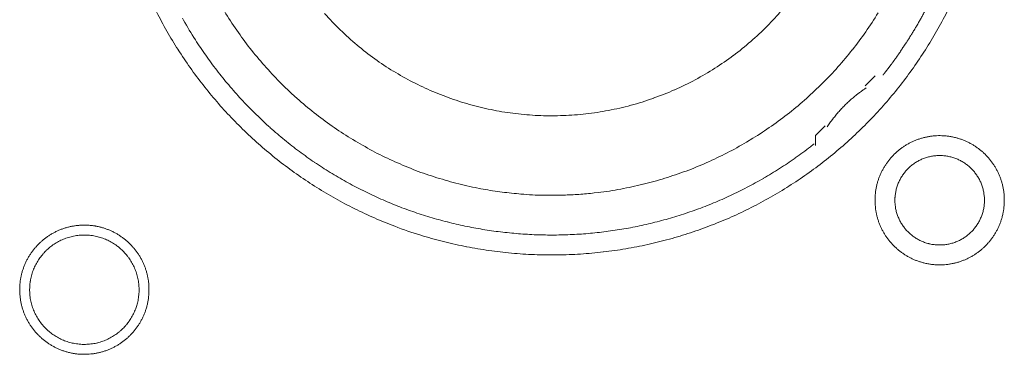
# Model space of a CAD drawing. Units: millimetres. Extents: x -560 to 1260, y -1157 to 1524.
# Drawn here: x 42 to 67, y -384 to -375 of the extents above; entities that cross this region are included whole.
import ezdxf

# ---------------------------------------------------------------- set-up
doc = ezdxf.new("R2010")
doc.units = ezdxf.units.MM
doc.header["$LTSCALE"] = 50.8
doc.layers.get('0').update_dxf_attribs({"lineweight": 0})
doc.layers.add('_U+30EC_U+30A4_U+30E4_U+30FC 1', color=7, linetype='Continuous', lineweight=0)

# ---------------------------------------------------------------- blocks, each defined once
blk = doc.blocks.new('グループ-6')
at = {"layer": '_U+30EC_U+30A4_U+30E4_U+30FC 1', "color": 0, "lineweight": 0}
blk.add_line((-251.59, -599.942), (-251.336, -599.688), dxfattribs=at)
at = {"layer": '_U+30EC_U+30A4_U+30E4_U+30FC 1', "color": 0, "lineweight": 0, "flags": 128}
for points in [[(-269.684, -598.052, 0.01232), (-269.421, -598.54), (-269.421, -598.541, 0.01226), (-269.135, -599.015), (-269.135, -599.016, 0.012208), (-268.827, -599.474), (-268.827, -599.475, 0.012167), (-268.497, -599.917, 0.01213), (-268.147, -600.343, 0.012115), (-267.777, -600.751, 0.012111), (-267.387, -601.141, 0.01212), (-266.979, -601.512, 0.012141), (-266.553, -601.862, 0.012167), (-266.111, -602.191), (-266.11, -602.192, 0.012208), (-265.652, -602.5), (-265.651, -602.5, 0.01226), (-265.177, -602.786), (-265.177, -602.786, 0.01232), (-264.688, -603.049), (-264.687, -603.049, 0.012387), (-264.185, -603.288), (-264.184, -603.288, 0.01246), (-263.668, -603.503), (-263.601, -603.529, 0.018824), (-262.937, -603.757), (-262.87, -603.777, 0.012642), (-262.322, -603.928, 0.012708), (-261.766, -604.051), (-261.764, -604.052, 0.012768), (-261.199, -604.147), (-261.196, -604.147, 0.012816), (-260.623, -604.214), (-260.62, -604.214, 0.012853), (-260.038, -604.252), (-260.035, -604.252, 0.012839), (-259.446, -604.259), (-259.443, -604.259, 0.012857), (-258.857, -604.237), (-258.854, -604.237, 0.012835), (-258.276, -604.185), (-258.273, -604.184, 0.012793), (-257.704, -604.103), (-257.702, -604.103, 0.012739), (-257.141, -603.994), (-257.139, -603.994, 0.012675), (-256.589, -603.857), (-256.587, -603.857, 0.012605), (-256.048, -603.694), (-256.046, -603.693, 0.012532), (-255.518, -603.504), (-255.517, -603.504, 0.012459), (-255.001, -603.29), (-255, -603.289, 0.012387), (-254.498, -603.05), (-254.497, -603.05, 0.01232), (-254.008, -602.788), (-254.008, -602.787, 0.01226), (-253.533, -602.502), (-253.533, -602.501, 0.012208), (-253.074, -602.194), (-253.074, -602.193, 0.012167), (-252.631, -601.864, 0.01213), (-252.205, -601.514, 0.012115), (-251.797, -601.143, 0.012111), (-251.407, -600.754, 0.01212), (-251.037, -600.346, 0.012141), (-250.687, -599.92, 0.012167), (-250.357, -599.477), (-250.357, -599.477, 0.012209), (-250.049, -599.018), (-250.049, -599.018, 0.01226), (-249.763, -598.544), (-249.763, -598.543, 0.01232), (-249.5, -598.055)], [(-268.025, -597.91, 0.019727), (-267.718, -598.398), (-267.718, -598.399, 0.009818), (-267.385, -598.865), (-267.385, -598.866, 0.019522), (-267.026, -599.311), (-267.025, -599.312, 0.009725), (-266.642, -599.734, 0.019385), (-266.236, -600.133), (-266.095, -600.26, 0.019332), (-265.66, -600.626, 0.009668), (-265.204, -600.966, 0.019344), (-264.729, -601.278, 0.009694), (-264.236, -601.563), (-264.236, -601.564, 0.019443), (-263.726, -601.82), (-263.726, -601.82, 0.009767), (-263.202, -602.046), (-263.201, -602.047, 0.019621), (-262.662, -602.243), (-262.661, -602.243, 0.009871), (-262.11, -602.408), (-262.108, -602.408, 0.019844), (-261.545, -602.54), (-261.402, -602.568, 0.014981), (-260.92, -602.646, 0.010045), (-260.434, -602.7), (-260.383, -602.705, 0.020139), (-259.792, -602.735), (-259.691, -602.736, 0.010089), (-259.294, -602.732), (-259.293, -602.732, 0.010076), (-258.899, -602.712, 0.010047), (-258.506, -602.676), (-258.408, -602.665, 0.019991), (-257.831, -602.578), (-257.829, -602.577, 0.009949), (-257.263, -602.456), (-257.261, -602.456, 0.019765), (-256.706, -602.302), (-256.704, -602.302, 0.009836), (-256.161, -602.116), (-256.161, -602.116, 0.019553), (-255.631, -601.9), (-255.63, -601.899, 0.009738), (-255.116, -601.653, 0.019403), (-254.617, -601.377), (-254.454, -601.279, 0.01934), (-253.98, -600.967, 0.009666), (-253.523, -600.627, 0.019334), (-253.088, -600.261, 0.009686), (-252.674, -599.871), (-252.674, -599.871, 0.01942), (-252.283, -599.456), (-252.282, -599.456, 0.009752), (-251.916, -599.019), (-251.915, -599.018, 0.019588), (-251.573, -598.558), (-251.573, -598.558, 0.009852), (-251.258, -598.077)], [(-265.392, -598.092, 0.018807), (-264.993, -598.511), (-264.992, -598.512, 0.018669), (-264.565, -598.897), (-264.564, -598.898, 0.018536), (-264.113, -599.248), (-264.112, -599.249, 0.018418), (-263.638, -599.564), (-263.637, -599.564, 0.018324), (-263.143, -599.842), (-263.142, -599.843, 0.018261), (-262.629, -600.084, 0.018231), (-262.1, -600.287, 0.018251), (-261.557, -600.451, 0.018289), (-261.004, -600.575), (-261.003, -600.575, 0.018368), (-260.441, -600.658), (-260.44, -600.658, 0.018474), (-259.872, -600.7), (-259.871, -600.7, 0.018601), (-259.298, -600.699), (-259.296, -600.699, 0.018738), (-258.722, -600.656), (-258.719, -600.656, 0.018874), (-258.145, -600.569), (-258.143, -600.568, 0.018993), (-257.571, -600.436), (-257.568, -600.436, 0.019045), (-257.003, -600.259), (-257, -600.258, 0.019016), (-256.454, -600.041), (-256.451, -600.04, 0.018906), (-255.928, -599.784), (-255.926, -599.783, 0.018773), (-255.428, -599.491), (-255.426, -599.49, 0.018635), (-254.955, -599.165), (-254.953, -599.164, 0.018505), (-254.509, -598.805), (-254.509, -598.805, 0.018392), (-254.093, -598.416), (-254.093, -598.416, 0.018305), (-253.708, -597.998)], [(-269.025, -598.207), (-268.996, -598.26, 0.016483), (-268.693, -598.764), (-268.661, -598.814, 0.011051), (-268.394, -599.208, 0.011094), (-268.109, -599.59), (-268.108, -599.591, 0.011132), (-267.804, -599.963), (-267.803, -599.964, 0.011164), (-267.481, -600.325), (-267.48, -600.326, 0.011166), (-267.139, -600.675), (-267.137, -600.676, 0.011171), (-266.783, -601.008), (-266.782, -601.009, 0.011149), (-266.415, -601.322), (-266.414, -601.323, 0.011114), (-266.037, -601.617), (-266.036, -601.618, 0.011073), (-265.649, -601.894), (-265.648, -601.895, 0.011027), (-265.251, -602.151), (-265.25, -602.152, 0.010977), (-264.845, -602.39), (-264.844, -602.39, 0.010926), (-264.43, -602.609), (-264.429, -602.609, 0.010874), (-264.008, -602.809), (-264.007, -602.809, 0.010824), (-263.579, -602.99), (-263.579, -602.99, 0.010777), (-263.144, -603.152), (-263.144, -603.152, 0.010733), (-262.704, -603.295), (-262.703, -603.295, 0.010694), (-262.259, -603.418), (-262.258, -603.418, 0.010661), (-261.81, -603.522), (-261.809, -603.522, 0.010635), (-261.357, -603.607, 0.010612), (-260.901, -603.672, 0.010602), (-260.444, -603.718, 0.0106), (-259.985, -603.745, 0.010606), (-259.525, -603.752, 0.01062), (-259.065, -603.74, 0.010635), (-258.606, -603.708), (-258.606, -603.708, 0.010661), (-258.148, -603.656), (-258.147, -603.656, 0.010694), (-257.691, -603.585), (-257.691, -603.585, 0.010733), (-257.238, -603.494), (-257.237, -603.494, 0.010777), (-256.787, -603.383), (-256.786, -603.383, 0.010824), (-256.34, -603.253), (-256.34, -603.253, 0.010875), (-255.898, -603.103), (-255.897, -603.103, 0.010926), (-255.461, -602.933), (-255.46, -602.932, 0.010977), (-255.03, -602.743), (-255.029, -602.743, 0.011027), (-254.605, -602.533), (-254.604, -602.533, 0.011073), (-254.188, -602.304), (-254.186, -602.303, 0.011114), (-253.778, -602.054), (-253.777, -602.053, 0.011149), (-253.377, -601.784), (-253.375, -601.783, 0.011171), (-252.985, -601.495), (-252.984, -601.494, 0.002789), (-252.888, -601.419, 0.002789)], [(-251.559, -599.992), (-251.571, -599.999, 0.007471), (-251.639, -600.045, 0.004587), (-251.706, -600.093), (-251.711, -600.097, 0.009163), (-251.786, -600.153), (-251.799, -600.163, 0.009148), (-251.896, -600.242, 0.009142), (-251.99, -600.325, 0.009139), (-252.082, -600.411, 0.009139), (-252.17, -600.5, 0.009142), (-252.254, -600.592, 0.009148), (-252.336, -600.688, 0.009152), (-252.413, -600.786), (-252.415, -600.788, 0.009163), (-252.487, -600.886), (-252.488, -600.888, 0.008602), (-252.554, -600.985), (-252.556, -600.989)], [(-251.336, -602.863), (-251.336, -602.869, 0.010252), (-251.334, -602.947, 0.013375), (-251.328, -603.025), (-251.328, -603.031, 0.013335), (-251.317, -603.118), (-251.316, -603.118, 0.013279), (-251.301, -603.204), (-251.301, -603.204, 0.013212), (-251.281, -603.288), (-251.281, -603.288, 0.013137), (-251.257, -603.371), (-251.257, -603.371, 0.013058), (-251.228, -603.451), (-251.228, -603.451, 0.012978), (-251.196, -603.53), (-251.196, -603.53, 0.012901), (-251.16, -603.607), (-251.159, -603.607, 0.012828), (-251.12, -603.681), (-251.119, -603.681, 0.012763), (-251.076, -603.753), (-251.076, -603.753, 0.012708), (-251.029, -603.823), (-251.029, -603.823, 0.012664), (-250.978, -603.89, 0.012628), (-250.924, -603.954, 0.012613), (-250.867, -604.016, 0.012612), (-250.807, -604.074, 0.012626), (-250.744, -604.13, 0.012647), (-250.679, -604.182), (-250.679, -604.182, 0.012684), (-250.61, -604.231), (-250.61, -604.231, 0.012734), (-250.54, -604.276), (-250.54, -604.276, 0.012795), (-250.466, -604.318), (-250.466, -604.318, 0.012864), (-250.391, -604.356), (-250.391, -604.356, 0.012939), (-250.313, -604.391), (-250.313, -604.391, 0.013018), (-250.233, -604.421), (-250.233, -604.421, 0.013098), (-250.152, -604.447), (-250.152, -604.447, 0.013177), (-250.068, -604.469), (-250.063, -604.471, 0.016567), (-249.967, -604.49), (-249.962, -604.491, 0.013321), (-249.874, -604.504, 0.013372), (-249.786, -604.511), (-249.786, -604.511, 0.013378), (-249.697, -604.514), (-249.696, -604.514, 0.013396), (-249.607, -604.512), (-249.606, -604.512, 0.013376), (-249.518, -604.506), (-249.518, -604.506, 0.013336), (-249.431, -604.495), (-249.43, -604.495, 0.01328), (-249.345, -604.479), (-249.344, -604.479, 0.013213), (-249.26, -604.459), (-249.26, -604.459, 0.013138), (-249.178, -604.435), (-249.178, -604.435, 0.013059), (-249.097, -604.406), (-249.097, -604.406, 0.012979), (-249.018, -604.374), (-249.018, -604.374, 0.012901), (-248.942, -604.338), (-248.942, -604.338, 0.012829), (-248.867, -604.298), (-248.867, -604.298, 0.012764), (-248.795, -604.254), (-248.795, -604.254, 0.012708), (-248.725, -604.207), (-248.725, -604.207, 0.012664), (-248.658, -604.156, 0.012628), (-248.594, -604.103, 0.012613), (-248.533, -604.046, 0.012612), (-248.474, -603.986, 0.012626), (-248.419, -603.923, 0.012647), (-248.367, -603.857), (-248.366, -603.857, 0.012685), (-248.318, -603.789), (-248.318, -603.789, 0.012734), (-248.272, -603.718), (-248.272, -603.718, 0.012795), (-248.23, -603.645), (-248.23, -603.645, 0.012864), (-248.192, -603.569), (-248.192, -603.569, 0.012939), (-248.158, -603.491), (-248.158, -603.491, 0.013018), (-248.127, -603.412), (-248.127, -603.412, 0.0131), (-248.101, -603.33), (-248.099, -603.325, 0.01648), (-248.075, -603.231), (-248.074, -603.226, 0.013264), (-248.057, -603.14, 0.013321), (-248.045, -603.053), (-248.045, -603.053, 0.013374), (-248.037, -602.965), (-248.037, -602.964, 0.013373), (-248.034, -602.875), (-248.034, -602.875, 0.013387), (-248.036, -602.785), (-248.036, -602.785, 0.013376), (-248.042, -602.696), (-248.042, -602.696, 0.013335), (-248.053, -602.609), (-248.054, -602.609, 0.01328), (-248.069, -602.523), (-248.069, -602.523, 0.013212), (-248.089, -602.439), (-248.089, -602.438, 0.013138), (-248.113, -602.356), (-248.113, -602.356, 0.013059), (-248.142, -602.275), (-248.142, -602.275, 0.012979), (-248.174, -602.197), (-248.174, -602.196, 0.012901), (-248.21, -602.12), (-248.21, -602.12, 0.012829), (-248.25, -602.046), (-248.25, -602.045, 0.012764), (-248.294, -601.973), (-248.294, -601.973, 0.012708), (-248.341, -601.904), (-248.341, -601.904, 0.012664), (-248.392, -601.837, 0.012628), (-248.446, -601.772, 0.012613), (-248.503, -601.711, 0.012612), (-248.563, -601.652, 0.012626), (-248.625, -601.597, 0.012647), (-248.691, -601.545), (-248.691, -601.545, 0.012684), (-248.759, -601.496), (-248.759, -601.496, 0.012734), (-248.83, -601.45), (-248.83, -601.45, 0.012794), (-248.903, -601.409), (-248.904, -601.409, 0.012863), (-248.979, -601.37), (-248.979, -601.37, 0.012939), (-249.057, -601.336), (-249.057, -601.336, 0.013018), (-249.136, -601.306), (-249.137, -601.306, 0.013097), (-249.218, -601.279), (-249.218, -601.279, 0.013177), (-249.301, -601.257), (-249.307, -601.256, 0.016566), (-249.403, -601.236), (-249.408, -601.235, 0.013321), (-249.495, -601.223, 0.013371), (-249.583, -601.215), (-249.584, -601.215, 0.013377), (-249.673, -601.212), (-249.674, -601.212, 0.013396), (-249.763, -601.214), (-249.763, -601.214, 0.013376), (-249.852, -601.221), (-249.852, -601.221, 0.013336), (-249.939, -601.232), (-249.94, -601.232, 0.01328), (-250.025, -601.247), (-250.025, -601.247, 0.013213), (-250.109, -601.267), (-250.11, -601.267, 0.013138), (-250.192, -601.292), (-250.192, -601.292, 0.013058), (-250.273, -601.32), (-250.273, -601.32, 0.012979), (-250.352, -601.352), (-250.352, -601.352, 0.012901), (-250.428, -601.389), (-250.428, -601.389, 0.012828), (-250.503, -601.429), (-250.503, -601.429, 0.012763), (-250.575, -601.472), (-250.575, -601.472, 0.012708), (-250.644, -601.519), (-250.644, -601.519, 0.012664), (-250.711, -601.57, 0.012628), (-250.776, -601.624, 0.012613), (-250.837, -601.681, 0.012612), (-250.896, -601.741, 0.012626), (-250.951, -601.804, 0.012647), (-251.003, -601.869), (-251.003, -601.869, 0.012685), (-251.052, -601.938), (-251.052, -601.938, 0.012734), (-251.098, -602.008), (-251.098, -602.008, 0.012795), (-251.14, -602.082), (-251.14, -602.082, 0.012864), (-251.178, -602.157), (-251.178, -602.157, 0.012939), (-251.212, -602.235), (-251.212, -602.235, 0.013019), (-251.243, -602.315), (-251.243, -602.315, 0.013099), (-251.269, -602.396), (-251.269, -602.396, 0.013176), (-251.291, -602.48), (-251.291, -602.48, 0.013248), (-251.309, -602.565), (-251.309, -602.565, 0.01331), (-251.323, -602.651), (-251.323, -602.652, 0.013364), (-251.331, -602.739), (-251.332, -602.745, 0.016733), (-251.336, -602.846), (-251.336, -602.851), (-251.336, -602.863)], [(-250.828, -602.863), (-250.828, -602.88, 0.020788), (-250.824, -602.955), (-250.823, -602.966, 0.0118), (-250.817, -603.019), (-250.817, -603.019, 0.011749), (-250.809, -603.072), (-250.809, -603.072, 0.0117), (-250.798, -603.124), (-250.798, -603.124, 0.011645), (-250.785, -603.175), (-250.785, -603.176, 0.011585), (-250.769, -603.226), (-250.769, -603.226, 0.011523), (-250.752, -603.275), (-250.752, -603.275, 0.011461), (-250.732, -603.323), (-250.732, -603.323, 0.011401), (-250.71, -603.37), (-250.71, -603.37, 0.011343), (-250.686, -603.416), (-250.686, -603.416, 0.011291), (-250.66, -603.46), (-250.66, -603.46, 0.011245), (-250.632, -603.504), (-250.632, -603.504, 0.011206), (-250.602, -603.545), (-250.602, -603.545, 0.011175), (-250.571, -603.586, 0.01115), (-250.537, -603.625, 0.01114), (-250.502, -603.662, 0.011139), (-250.466, -603.698, 0.011149), (-250.427, -603.732, 0.011168), (-250.388, -603.765, 0.011189), (-250.347, -603.795), (-250.347, -603.795, 0.011224), (-250.304, -603.824), (-250.304, -603.824, 0.011267), (-250.26, -603.851), (-250.26, -603.851, 0.011316), (-250.215, -603.876), (-250.215, -603.876, 0.011371), (-250.169, -603.899), (-250.169, -603.899, 0.011431), (-250.121, -603.92), (-250.121, -603.92, 0.011492), (-250.072, -603.939), (-250.072, -603.939, 0.011555), (-250.023, -603.956), (-250.019, -603.957, 0.014528), (-249.962, -603.972), (-249.959, -603.973, 0.011687), (-249.907, -603.985, 0.011738), (-249.855, -603.994), (-249.855, -603.994, 0.011779), (-249.801, -604), (-249.801, -604, 0.011817), (-249.747, -604.005), (-249.747, -604.005, 0.011814), (-249.692, -604.006), (-249.692, -604.006, 0.011825), (-249.637, -604.005), (-249.637, -604.005, 0.011818), (-249.583, -604.002), (-249.583, -604.002, 0.011789), (-249.529, -603.996), (-249.529, -603.996, 0.011749), (-249.476, -603.987), (-249.476, -603.987, 0.0117), (-249.424, -603.976), (-249.424, -603.976, 0.011645), (-249.373, -603.963), (-249.373, -603.963, 0.011585), (-249.323, -603.948), (-249.323, -603.948, 0.011523), (-249.273, -603.93), (-249.273, -603.93, 0.011461), (-249.225, -603.91), (-249.225, -603.91, 0.0114), (-249.178, -603.888), (-249.178, -603.888, 0.011343), (-249.133, -603.864), (-249.133, -603.864, 0.011291), (-249.088, -603.838), (-249.088, -603.838, 0.011244), (-249.045, -603.81), (-249.045, -603.81, 0.011206), (-249.003, -603.78), (-249.003, -603.78, 0.011175), (-248.962, -603.749, 0.01115), (-248.923, -603.716, 0.011139), (-248.886, -603.681, 0.011139), (-248.85, -603.644, 0.011149), (-248.816, -603.606, 0.011168), (-248.784, -603.566, 0.011189), (-248.753, -603.525), (-248.753, -603.525, 0.011224), (-248.724, -603.482), (-248.724, -603.482, 0.011267), (-248.697, -603.438), (-248.697, -603.438, 0.011316), (-248.672, -603.393), (-248.672, -603.393, 0.011372), (-248.649, -603.347), (-248.649, -603.347, 0.011431), (-248.628, -603.299), (-248.628, -603.299, 0.011492), (-248.609, -603.251), (-248.609, -603.251, 0.011555), (-248.593, -603.201), (-248.593, -603.201, 0.011616), (-248.578, -603.15), (-248.578, -603.15, 0.011674), (-248.566, -603.099), (-248.566, -603.099, 0.011726), (-248.557, -603.046), (-248.557, -603.046, 0.011771), (-248.549, -602.993), (-248.549, -602.993, 0.011813), (-248.544, -602.939), (-248.544, -602.935, 0.014765), (-248.542, -602.874), (-248.542, -602.87, 0.011817), (-248.543, -602.815), (-248.543, -602.815, 0.011819), (-248.546, -602.761), (-248.546, -602.761, 0.011789), (-248.553, -602.707), (-248.553, -602.707, 0.011749), (-248.561, -602.654), (-248.561, -602.654, 0.011701), (-248.572, -602.602), (-248.572, -602.602, 0.011645), (-248.585, -602.551), (-248.585, -602.551, 0.011585), (-248.601, -602.501), (-248.601, -602.501, 0.011523), (-248.618, -602.452), (-248.618, -602.452, 0.011461), (-248.638, -602.404), (-248.638, -602.404, 0.0114), (-248.66, -602.357), (-248.66, -602.357, 0.011343), (-248.684, -602.311), (-248.684, -602.311, 0.011291), (-248.71, -602.266), (-248.71, -602.266, 0.011244), (-248.738, -602.223), (-248.738, -602.223, 0.011206), (-248.768, -602.181), (-248.768, -602.181, 0.011175), (-248.799, -602.141, 0.01115), (-248.833, -602.102, 0.011139), (-248.868, -602.064, 0.011139), (-248.904, -602.028, 0.011149), (-248.942, -601.994, 0.011168), (-248.982, -601.962, 0.011189), (-249.023, -601.931), (-249.023, -601.931, 0.011224), (-249.066, -601.902), (-249.066, -601.902, 0.011267), (-249.11, -601.875), (-249.11, -601.875, 0.011317), (-249.155, -601.85), (-249.155, -601.85, 0.011372), (-249.201, -601.827), (-249.201, -601.827, 0.011431), (-249.249, -601.806), (-249.249, -601.806, 0.011493), (-249.297, -601.788), (-249.298, -601.788, 0.011555), (-249.347, -601.771), (-249.347, -601.771, 0.011616), (-249.398, -601.757), (-249.398, -601.757, 0.011674), (-249.449, -601.745), (-249.45, -601.745, 0.011727), (-249.502, -601.735), (-249.502, -601.735, 0.011771), (-249.555, -601.728), (-249.555, -601.728, 0.011814), (-249.609, -601.723), (-249.613, -601.722, 0.014762), (-249.674, -601.72), (-249.678, -601.72, 0.011811), (-249.733, -601.721), (-249.733, -601.721, 0.01182), (-249.787, -601.725), (-249.787, -601.725, 0.01179), (-249.841, -601.731), (-249.841, -601.731, 0.01175), (-249.894, -601.739), (-249.894, -601.739, 0.011701), (-249.946, -601.75), (-249.946, -601.75, 0.011646), (-249.997, -601.763), (-249.997, -601.763, 0.011586), (-250.047, -601.779), (-250.047, -601.779, 0.011524), (-250.096, -601.797), (-250.096, -601.797, 0.011462), (-250.144, -601.816), (-250.145, -601.816, 0.011401), (-250.191, -601.838), (-250.192, -601.838, 0.011344), (-250.237, -601.862), (-250.237, -601.862, 0.011291), (-250.282, -601.888), (-250.282, -601.888, 0.011245), (-250.325, -601.916), (-250.325, -601.916, 0.011206), (-250.367, -601.946), (-250.367, -601.946, 0.011175), (-250.407, -601.977, 0.01115), (-250.446, -602.011, 0.01114), (-250.484, -602.046, 0.011139), (-250.52, -602.082, 0.011149), (-250.554, -602.121, 0.011168), (-250.586, -602.16, 0.011189), (-250.617, -602.201), (-250.617, -602.202, 0.011224), (-250.646, -602.244), (-250.646, -602.244, 0.011267), (-250.673, -602.288), (-250.673, -602.288, 0.011316), (-250.698, -602.333), (-250.698, -602.333, 0.011371), (-250.721, -602.379), (-250.721, -602.38, 0.01143), (-250.742, -602.427), (-250.742, -602.427, 0.011492), (-250.761, -602.476), (-250.761, -602.476, 0.011554), (-250.777, -602.525), (-250.777, -602.525, 0.011615), (-250.792, -602.576), (-250.792, -602.576, 0.011673), (-250.804, -602.628), (-250.804, -602.628, 0.011725), (-250.813, -602.68), (-250.813, -602.68, 0.01177), (-250.821, -602.733), (-250.821, -602.734, 0.011809), (-250.825, -602.787), (-250.826, -602.791, 0.01478), (-250.828, -602.852), (-250.828, -602.856), (-250.828, -602.863)], [(-273.18, -605.149), (-273.18, -605.155, 0.010252), (-273.178, -605.233, 0.013375), (-273.172, -605.311), (-273.172, -605.317, 0.013335), (-273.16, -605.404), (-273.16, -605.404, 0.013279), (-273.145, -605.49), (-273.145, -605.49, 0.013212), (-273.125, -605.574), (-273.125, -605.574, 0.013137), (-273.101, -605.657), (-273.101, -605.657, 0.013058), (-273.072, -605.737), (-273.072, -605.737, 0.012978), (-273.04, -605.816), (-273.04, -605.816, 0.012901), (-273.004, -605.893), (-273.003, -605.893, 0.012828), (-272.964, -605.967), (-272.963, -605.967, 0.012763), (-272.92, -606.039), (-272.92, -606.039, 0.012708), (-272.873, -606.109), (-272.873, -606.109, 0.012664), (-272.822, -606.176, 0.012628), (-272.768, -606.24, 0.012613), (-272.711, -606.302, 0.012612), (-272.651, -606.36, 0.012626), (-272.588, -606.416, 0.012647), (-272.523, -606.468), (-272.523, -606.468, 0.012684), (-272.454, -606.517), (-272.454, -606.517, 0.012734), (-272.384, -606.562), (-272.384, -606.562, 0.012795), (-272.31, -606.604), (-272.31, -606.604, 0.012864), (-272.235, -606.642), (-272.235, -606.642, 0.012939), (-272.157, -606.677), (-272.157, -606.677, 0.013018), (-272.077, -606.707), (-272.077, -606.707, 0.013098), (-271.996, -606.733), (-271.996, -606.733, 0.013177), (-271.912, -606.755), (-271.907, -606.757, 0.016567), (-271.811, -606.776), (-271.806, -606.777, 0.013321), (-271.718, -606.79, 0.013372), (-271.63, -606.797), (-271.63, -606.797, 0.013378), (-271.541, -606.8), (-271.54, -606.8, 0.013396), (-271.451, -606.798), (-271.45, -606.798, 0.013376), (-271.362, -606.792), (-271.362, -606.792, 0.013336), (-271.275, -606.781), (-271.274, -606.781, 0.01328), (-271.189, -606.765), (-271.188, -606.765, 0.013213), (-271.104, -606.745), (-271.104, -606.745, 0.013138), (-271.022, -606.721), (-271.022, -606.721, 0.013059), (-270.941, -606.692), (-270.941, -606.692, 0.012979), (-270.862, -606.66), (-270.862, -606.66, 0.012901), (-270.786, -606.624), (-270.786, -606.624, 0.012829), (-270.711, -606.584), (-270.711, -606.584, 0.012764), (-270.639, -606.54), (-270.639, -606.54, 0.012708), (-270.569, -606.493), (-270.569, -606.493, 0.012664), (-270.502, -606.442, 0.012628), (-270.438, -606.389, 0.012613), (-270.377, -606.332, 0.012612), (-270.318, -606.272, 0.012626), (-270.263, -606.209, 0.012647), (-270.21, -606.143), (-270.21, -606.143, 0.012685), (-270.162, -606.075), (-270.162, -606.075, 0.012734), (-270.116, -606.004), (-270.116, -606.004, 0.012795), (-270.074, -605.931), (-270.074, -605.931, 0.012864), (-270.036, -605.855), (-270.036, -605.855, 0.012939), (-270.002, -605.777), (-270.002, -605.777, 0.013018), (-269.971, -605.698), (-269.971, -605.698, 0.0131), (-269.945, -605.616), (-269.943, -605.611, 0.01648), (-269.919, -605.517), (-269.918, -605.512, 0.013264), (-269.901, -605.426, 0.013321), (-269.889, -605.339), (-269.889, -605.339, 0.013374), (-269.881, -605.251), (-269.881, -605.25, 0.013373), (-269.878, -605.161), (-269.878, -605.161, 0.013387), (-269.88, -605.071), (-269.88, -605.071, 0.013376), (-269.886, -604.982), (-269.886, -604.982, 0.013335), (-269.897, -604.895), (-269.898, -604.895, 0.01328), (-269.913, -604.809), (-269.913, -604.809, 0.013212), (-269.933, -604.725), (-269.933, -604.724, 0.013138), (-269.957, -604.642), (-269.957, -604.642, 0.013059), (-269.986, -604.561), (-269.986, -604.561, 0.012979), (-270.018, -604.483), (-270.018, -604.482, 0.012901), (-270.054, -604.406), (-270.054, -604.406, 0.012829), (-270.094, -604.332), (-270.094, -604.331, 0.012764), (-270.138, -604.259), (-270.138, -604.259, 0.012708), (-270.185, -604.19), (-270.185, -604.19, 0.012664), (-270.236, -604.123, 0.012628), (-270.29, -604.058, 0.012613), (-270.347, -603.997, 0.012612), (-270.407, -603.938, 0.012626), (-270.469, -603.883, 0.012647), (-270.535, -603.831), (-270.535, -603.831, 0.012684), (-270.603, -603.782), (-270.603, -603.782, 0.012734), (-270.674, -603.736), (-270.674, -603.736, 0.012794), (-270.747, -603.695), (-270.748, -603.695, 0.012863), (-270.823, -603.656), (-270.823, -603.656, 0.012939), (-270.901, -603.622), (-270.901, -603.622, 0.013018), (-270.98, -603.592), (-270.981, -603.592, 0.013097), (-271.062, -603.565), (-271.062, -603.565, 0.013177), (-271.145, -603.543), (-271.151, -603.542, 0.016566), (-271.247, -603.522), (-271.252, -603.521, 0.013321), (-271.339, -603.509, 0.013371), (-271.427, -603.501), (-271.428, -603.501, 0.013377), (-271.517, -603.498), (-271.518, -603.498, 0.013396), (-271.607, -603.5), (-271.607, -603.5, 0.013376), (-271.696, -603.507), (-271.696, -603.507, 0.013336), (-271.783, -603.518), (-271.784, -603.518, 0.01328), (-271.869, -603.533), (-271.869, -603.533, 0.013213), (-271.953, -603.553), (-271.954, -603.553, 0.013138), (-272.036, -603.578), (-272.036, -603.578, 0.013058), (-272.117, -603.606), (-272.117, -603.606, 0.012979), (-272.196, -603.638), (-272.196, -603.638, 0.012901), (-272.272, -603.675), (-272.272, -603.675, 0.012828), (-272.347, -603.715), (-272.347, -603.715, 0.012763), (-272.419, -603.758), (-272.419, -603.758, 0.012708), (-272.488, -603.805), (-272.488, -603.805, 0.012664), (-272.555, -603.856, 0.012628), (-272.62, -603.91, 0.012613), (-272.681, -603.967, 0.012612), (-272.74, -604.027, 0.012626), (-272.795, -604.09, 0.012647), (-272.847, -604.155), (-272.847, -604.155, 0.012685), (-272.896, -604.224), (-272.896, -604.224, 0.012734), (-272.942, -604.294), (-272.942, -604.294, 0.012795), (-272.984, -604.368), (-272.984, -604.368, 0.012864), (-273.022, -604.443), (-273.022, -604.443, 0.012939), (-273.056, -604.521), (-273.056, -604.521, 0.013019), (-273.087, -604.601), (-273.087, -604.601, 0.013099), (-273.113, -604.682), (-273.113, -604.682, 0.013176), (-273.135, -604.766), (-273.135, -604.766, 0.013248), (-273.153, -604.851), (-273.153, -604.851, 0.01331), (-273.167, -604.937), (-273.167, -604.938, 0.013364), (-273.175, -605.025), (-273.176, -605.031, 0.016733), (-273.18, -605.132), (-273.18, -605.137), (-273.18, -605.149)], [(-272.926, -605.149), (-272.926, -605.167, 0.0191), (-272.922, -605.256), (-272.921, -605.266, 0.01263), (-272.914, -605.336), (-272.914, -605.336, 0.012577), (-272.903, -605.405), (-272.903, -605.405, 0.012521), (-272.888, -605.473), (-272.888, -605.473, 0.012457), (-272.871, -605.54), (-272.871, -605.54, 0.012388), (-272.85, -605.605), (-272.85, -605.605, 0.012316), (-272.826, -605.669), (-272.826, -605.669, 0.012245), (-272.799, -605.732), (-272.799, -605.732, 0.012177), (-272.769, -605.793), (-272.769, -605.793, 0.012114), (-272.737, -605.852), (-272.737, -605.852, 0.012057), (-272.701, -605.909), (-272.701, -605.909, 0.012009), (-272.663, -605.965), (-272.663, -605.965, 0.01197), (-272.623, -606.018, 0.011938), (-272.58, -606.07, 0.011924), (-272.535, -606.119, 0.011922), (-272.487, -606.166, 0.011932), (-272.437, -606.211, 0.011954), (-272.385, -606.253, 0.011979), (-272.331, -606.293), (-272.331, -606.293, 0.012021), (-272.275, -606.331), (-272.275, -606.331, 0.012071), (-272.217, -606.365), (-272.217, -606.365, 0.01213), (-272.158, -606.397), (-272.158, -606.397, 0.012195), (-272.096, -606.426), (-272.096, -606.426, 0.012264), (-272.034, -606.452), (-272.033, -606.452, 0.012336), (-271.969, -606.475), (-271.969, -606.476, 0.012407), (-271.903, -606.495), (-271.903, -606.496, 0.012475), (-271.836, -606.512), (-271.836, -606.512, 0.012537), (-271.768, -606.526), (-271.768, -606.526, 0.01259), (-271.699, -606.536), (-271.698, -606.536, 0.012641), (-271.628, -606.543), (-271.623, -606.543, 0.0158), (-271.543, -606.546), (-271.538, -606.546, 0.012644), (-271.466, -606.545), (-271.466, -606.545, 0.012648), (-271.395, -606.54), (-271.395, -606.54, 0.012612), (-271.325, -606.531), (-271.325, -606.531, 0.012564), (-271.256, -606.52), (-271.256, -606.52, 0.012506), (-271.189, -606.504), (-271.188, -606.504, 0.01244), (-271.122, -606.486), (-271.122, -606.486, 0.012371), (-271.057, -606.464), (-271.057, -606.464, 0.012299), (-270.993, -606.44), (-270.993, -606.44, 0.012229), (-270.931, -606.412), (-270.931, -606.412, 0.012162), (-270.871, -606.382), (-270.871, -606.382, 0.0121), (-270.812, -606.348), (-270.812, -606.348, 0.012045), (-270.755, -606.312), (-270.755, -606.312, 0.011999), (-270.7, -606.274), (-270.7, -606.274, 0.011963), (-270.647, -606.233, 0.011934), (-270.596, -606.189, 0.011923), (-270.547, -606.143, 0.011924), (-270.501, -606.095, 0.011937), (-270.456, -606.044, 0.011955), (-270.415, -605.992), (-270.415, -605.992, 0.011989), (-270.375, -605.937), (-270.375, -605.937, 0.012032), (-270.339, -605.881), (-270.339, -605.881, 0.012085), (-270.305, -605.823), (-270.305, -605.823, 0.012145), (-270.274, -605.763), (-270.274, -605.763, 0.012211), (-270.245, -605.701), (-270.245, -605.701, 0.012281), (-270.22, -605.638), (-270.218, -605.634, 0.012352), (-270.199, -605.577, 0.009311), (-270.182, -605.52), (-270.182, -605.519, 0.012474), (-270.167, -605.461), (-270.166, -605.456, 0.012536), (-270.152, -605.388), (-270.152, -605.388, 0.012589), (-270.142, -605.319), (-270.142, -605.319, 0.012634), (-270.135, -605.248), (-270.135, -605.248, 0.012647), (-270.132, -605.177), (-270.132, -605.176, 0.012652), (-270.133, -605.105), (-270.133, -605.104, 0.012653), (-270.137, -605.033), (-270.137, -605.033, 0.012622), (-270.144, -604.963), (-270.144, -604.963, 0.012577), (-270.155, -604.894), (-270.155, -604.894, 0.012521), (-270.17, -604.826), (-270.17, -604.825, 0.012457), (-270.187, -604.759), (-270.187, -604.759, 0.012388), (-270.208, -604.693), (-270.208, -604.693, 0.012317), (-270.232, -604.629), (-270.232, -604.629, 0.012246), (-270.259, -604.567), (-270.259, -604.567, 0.012178), (-270.289, -604.506), (-270.289, -604.506, 0.012114), (-270.321, -604.447), (-270.321, -604.447, 0.012057), (-270.356, -604.389), (-270.356, -604.389, 0.012009), (-270.394, -604.334), (-270.394, -604.334, 0.01197), (-270.435, -604.28, 0.011938), (-270.478, -604.229, 0.011924), (-270.523, -604.18, 0.011922), (-270.571, -604.132, 0.011932), (-270.621, -604.088, 0.011954), (-270.673, -604.045, 0.011979), (-270.727, -604.005), (-270.727, -604.005, 0.01202), (-270.783, -603.968), (-270.783, -603.968, 0.012071), (-270.841, -603.933), (-270.841, -603.933, 0.01213), (-270.9, -603.901), (-270.9, -603.901, 0.012195), (-270.961, -603.872), (-270.962, -603.872, 0.012264), (-271.024, -603.846), (-271.024, -603.846, 0.012335), (-271.089, -603.823), (-271.089, -603.823, 0.012406), (-271.154, -603.803), (-271.155, -603.803, 0.012474), (-271.222, -603.786), (-271.222, -603.786, 0.012536), (-271.29, -603.773), (-271.29, -603.773, 0.01259), (-271.359, -603.762), (-271.36, -603.762, 0.012641), (-271.43, -603.756), (-271.435, -603.755, 0.015799), (-271.515, -603.752), (-271.52, -603.752, 0.012644), (-271.591, -603.754), (-271.592, -603.754, 0.012649), (-271.662, -603.759), (-271.663, -603.759, 0.012613), (-271.733, -603.767), (-271.733, -603.767, 0.012565), (-271.802, -603.779), (-271.802, -603.779, 0.012506), (-271.869, -603.794), (-271.869, -603.794, 0.012441), (-271.936, -603.812), (-271.936, -603.812, 0.012371), (-272.001, -603.834), (-272.001, -603.834, 0.0123), (-272.065, -603.859), (-272.065, -603.859, 0.012229), (-272.127, -603.886), (-272.127, -603.886, 0.012162), (-272.187, -603.917), (-272.187, -603.917, 0.0121), (-272.246, -603.95), (-272.246, -603.95, 0.012045), (-272.303, -603.986), (-272.303, -603.986, 0.011999), (-272.358, -604.025), (-272.358, -604.025, 0.011963), (-272.411, -604.066, 0.011934), (-272.462, -604.109, 0.011922), (-272.511, -604.155, 0.011923), (-272.557, -604.203, 0.011936), (-272.601, -604.254, 0.011955), (-272.643, -604.306), (-272.643, -604.306, 0.011988), (-272.682, -604.361), (-272.682, -604.361, 0.012032), (-272.719, -604.417), (-272.719, -604.417, 0.012085), (-272.753, -604.476), (-272.753, -604.476, 0.012145), (-272.784, -604.536), (-272.784, -604.536, 0.012211), (-272.813, -604.597), (-272.813, -604.597, 0.012281), (-272.838, -604.66), (-272.838, -604.661, 0.012352), (-272.86, -604.725), (-272.861, -604.725, 0.012423), (-272.88, -604.791), (-272.88, -604.791, 0.01249), (-272.896, -604.859), (-272.896, -604.859, 0.01255), (-272.908, -604.927), (-272.909, -604.928, 0.012601), (-272.918, -604.997), (-272.918, -604.997, 0.012639), (-272.924, -605.068), (-272.924, -605.068, 0.012656), (-272.926, -605.14), (-272.926, -605.14), (-272.926, -605.149)]]:
    blk.add_lwpolyline(points, format="xyb", dxfattribs=at)
blk.add_lwpolyline([(-252.86, -601.466), (-252.86, -601.212), (-252.606, -600.958)], dxfattribs=at)
at = {"layer": '_U+30EC_U+30A4_U+30E4_U+30FC 1', "color": 0, "lineweight": 0}
blk.add_rational_spline([(-251.132, -599.664), (-251.114, -599.64), (-251.031, -599.535), (-250.948, -599.429), (-250.87, -599.32), (-250.84, -599.278), (-250.809, -599.235), (-250.672, -599.043), (-250.543, -598.844), (-250.542, -598.844), (-250.542, -598.844), (-250.414, -598.646), (-250.294, -598.443), (-250.294, -598.443), (-250.293, -598.442), (-250.174, -598.24), (-250.063, -598.032), (-250.063, -598.032), (-250.063, -598.032), (-249.953, -597.825), (-249.852, -597.613), (-249.851, -597.613), (-249.851, -597.613), (-249.75, -597.401), (-249.659, -597.186), (-249.659, -597.186), (-249.659, -597.185), (-249.567, -596.97), (-249.485, -596.751), (-249.403, -596.532), (-249.33, -596.31), (-249.257, -596.088), (-249.195, -595.863), (-249.132, -595.638), (-249.079, -595.411), (-249.025, -595.183), (-248.982, -594.954), (-248.939, -594.724), (-248.906, -594.493), (-248.872, -594.261), (-248.849, -594.029), (-248.849, -594.028), (-248.849, -594.028), (-248.826, -593.795), (-248.813, -593.562), (-248.813, -593.561), (-248.813, -593.561), (-248.8, -593.327), (-248.797, -593.092), (-248.797, -593.092), (-248.797, -593.092), (-248.794, -592.857), (-248.801, -592.622), (-248.801, -592.622), (-248.801, -592.621), (-248.809, -592.386), (-248.826, -592.151), (-248.826, -592.15), (-248.826, -592.15), (-248.844, -591.914), (-248.872, -591.679), (-248.872, -591.679), (-248.872, -591.678), (-248.9, -591.443), (-248.939, -591.208), (-248.939, -591.208), (-248.939, -591.208), (-248.977, -590.973), (-249.026, -590.74), (-249.026, -590.739), (-249.026, -590.739), (-249.075, -590.507), (-249.134, -590.277), (-249.134, -590.277), (-249.134, -590.276), (-249.193, -590.047), (-249.262, -589.821), (-249.262, -589.821), (-249.262, -589.821), (-249.33, -589.595), (-249.408, -589.373), (-249.408, -589.373), (-249.409, -589.372), (-249.487, -589.151), (-249.574, -588.933), (-249.574, -588.933), (-249.574, -588.932), (-249.662, -588.715), (-249.758, -588.501), (-249.759, -588.501), (-249.759, -588.501), (-249.855, -588.288), (-249.961, -588.079), (-249.961, -588.079), (-249.961, -588.079), (-250.067, -587.87), (-250.181, -587.667), (-250.296, -587.463), (-250.419, -587.264), (-250.542, -587.066), (-250.674, -586.873), (-250.806, -586.68), (-250.945, -586.493), (-251.085, -586.306), (-251.233, -586.125), (-251.381, -585.944), (-251.537, -585.77), (-251.537, -585.77), (-251.537, -585.769), (-251.693, -585.595), (-251.856, -585.427), (-251.856, -585.427), (-251.856, -585.427), (-252.02, -585.259), (-252.19, -585.098), (-252.19, -585.098), (-252.191, -585.098), (-252.361, -584.937), (-252.539, -584.784), (-252.539, -584.784), (-252.54, -584.783), (-252.718, -584.63), (-252.903, -584.484), (-252.903, -584.484), (-252.903, -584.483), (-253.088, -584.337), (-253.28, -584.199), (-253.292, -584.191), (-253.304, -584.182), (-253.473, -584.06), (-253.647, -583.946), (-253.659, -583.938), (-253.671, -583.93), (-253.821, -583.832), (-253.973, -583.739), (-253.999, -583.724), (-254.024, -583.708)], [1, 1, 1, 0.99975728483, 1, 1, 1, 0.999758818879, 1, 1, 1, 0.999760341154, 1, 1, 1, 0.999761766422, 1, 1, 1, 0.999763053865, 1, 1, 1, 0.999764165741, 1, 1, 1, 0.999765070943, 1, 0.999765963915, 1, 0.999766285388, 1, 0.99976634893, 1, 0.999766148829, 1, 0.999765686072, 1, 0.999765267695, 1, 1, 1, 0.99976442009, 1, 1, 1, 0.999763359421, 1, 1, 1, 0.999762113048, 1, 1, 1, 0.999760725578, 1, 1, 1, 0.999759203701, 1, 1, 1, 0.999757737483, 1, 1, 1, 0.999756849846, 1, 1, 1, 0.999758059462, 1, 1, 1, 0.999759593777, 1, 1, 1, 0.999761072967, 1, 1, 1, 0.999762435495, 1, 1, 1, 0.999763640175, 1, 1, 1, 0.999764652824, 1, 1, 1, 0.999765444851, 1, 0.99976616463, 1, 0.999766354014, 1, 0.999766288943, 1, 0.999765955289, 1, 0.999765607999, 1, 1, 1, 0.999764874578, 1, 1, 1, 0.999763915816, 1, 1, 1, 0.999762755236, 1, 1, 1, 0.999761434136, 1, 1, 1, 0.999759965062, 1, 1, 1, 0.999758468959, 1, 1, 1, 0.999863384023, 1, 1, 1], degree=2, knots=[0, 0, 0, 1, 1, 2, 2, 3, 3, 4, 4, 5, 5, 6, 6, 7, 7, 8, 8, 9, 9, 10, 10, 11, 11, 12, 12, 13, 13, 14, 14, 15, 15, 16, 16, 17, 17, 18, 18, 19, 19, 20, 20, 21, 21, 22, 22, 23, 23, 24, 24, 25, 25, 26, 26, 27, 27, 28, 28, 29, 29, 30, 30, 31, 31, 32, 32, 33, 33, 34, 34, 35, 35, 36, 36, 37, 37, 38, 38, 39, 39, 40, 40, 41, 41, 42, 42, 43, 43, 44, 44, 45, 45, 46, 46, 47, 47, 48, 48, 49, 49, 50, 50, 51, 51, 52, 52, 53, 53, 54, 54, 55, 55, 56, 56, 57, 57, 58, 58, 59, 59, 60, 60, 61, 61, 62, 62, 63, 63, 64, 64, 65, 65, 66, 66, 67, 67, 68, 68, 68], dxfattribs=at)

msp = doc.modelspace()

# ---------------------------------------------------------------- block references
at = {"color": 0}
msp.add_blockref('グループ-6', (314.992, 222.758), dxfattribs=at)

doc.saveas('drawing.dxf')
